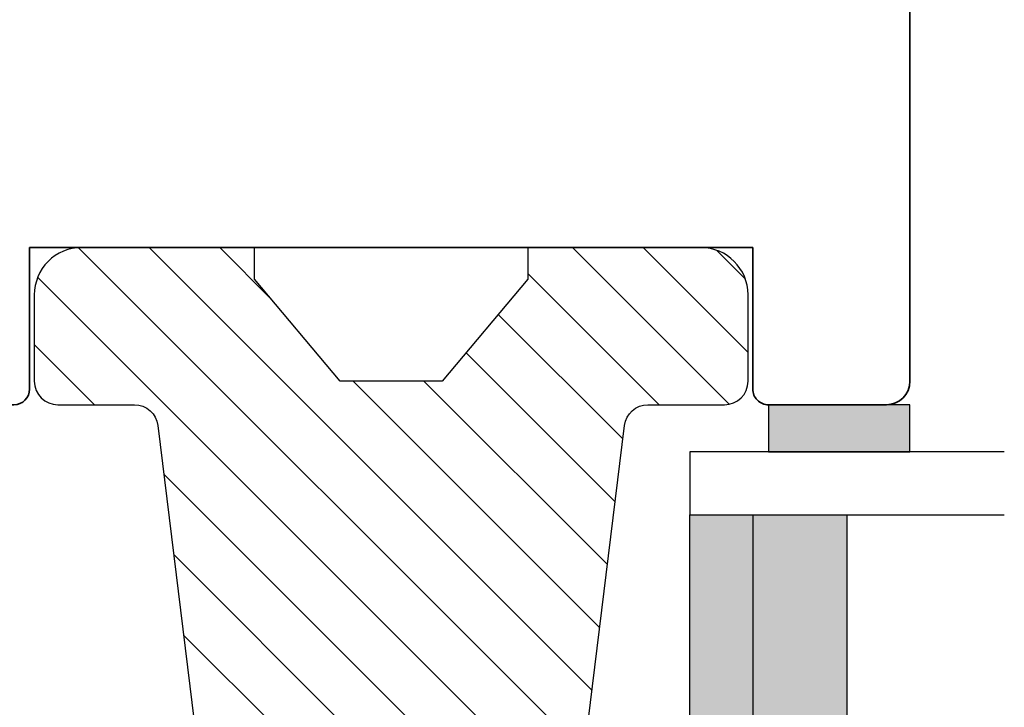
# Model space of a CAD drawing. Units: millimetres. Extents: x -1631 to 923, y 19 to 1515.
# Drawn here: x -145 to -82, y 936 to 980 of the extents above; entities that cross this region are included whole.
import ezdxf

# ---------------------------------------------------------------- set-up
doc = ezdxf.new("R2010")
doc.units = ezdxf.units.MM
doc.header["$LTSCALE"] = 2.5
for name, color, linetype in [('1', 7, 'Continuous'), ('2', 4, 'Continuous'), ('GLAS', 3, 'Continuous'), ('SKR', 6, 'Continuous')]:
    doc.layers.add(name, color=color, linetype=linetype)

# ---------------------------------------------------------------- blocks, each defined once
blk = doc.blocks.new('CBF2401')
at = {"layer": 'SKR'}
h = blk.add_hatch(color=9, dxfattribs=at)
h.dxf.hatch_style = 1
edge = h.paths.add_edge_path()
edge.add_arc((0.6999999999996476, 1.349999999999511), 0.19999999999999, 38.68218743203447, 89.99999999999694)
edge.add_line((0.6999999999996582, 1.549999999999502), (0.1999999999996582, 1.549999999999485))
edge.add_arc((0.1999999999992959, 1.34999999999912), 0.2000000000003643, 89.99999999989618, 179.9999999998957)
edge.add_line((-1.069366817318951e-12, 1.349999999999485), (-1.598721155460225e-13, 0.1999999999998199))
edge.add_arc((0.1999999999996582, 0.1999999999998199), 0.1999999999998181, 180, 270)
edge.add_line((0.1999999999996582, 1.77635683940025e-15), (4.999999999998931, 2.664535259100376e-14))
edge.add_arc((4.999999999998931, 1.000000000000028), 1.000000000000002, 270, 360.0000000000001)
edge.add_line((5.999999999998931, 1.00000000000003), (5.999999999998931, 13.80000000000021))
edge.add_arc((4.999999999998945, 13.8000000000002), 0.9999999999999858, 8.142219984546719e-13, 90.00000000000081)
edge.add_line((4.999999999998931, 14.80000000000018), (0.1999999999996582, 14.80000000000018))
edge.add_arc((0.1999999999992035, 14.59999999999991), 0.2000000000002728, 89.99999999986973, 179.9999999998697)
edge.add_line((-1.069366817318951e-12, 14.60000000000037), (-3.410605131648481e-13, 13.45000000000073))
edge.add_arc((0.1999999999996511, 13.45000000000074), 0.1999999999999922, 180.000000000002, 270.000000000002)
edge.add_line((0.1999999999996582, 13.25000000000074), (0.6999999999996582, 13.25000000000073))
edge.add_arc((0.6999999997849713, 13.45000000094246), 0.2000000009417278, 270.0000000615033, 321.3178123957916)
edge.add_arc((1.012249900156892, 13.20000000000113), 0.1999999999994489, 89.99999999968043, 141.3178125676478, ccw=False)
edge.add_line((1.012249900158007, 13.40000000000058), (3.999999999998931, 13.40000000000055))
edge.add_arc((3.999999999998931, 12.80000000000018), 0.6000000000003638, 0, 90, ccw=False)
edge.add_line((4.599999999999294, 12.80000000000018), (4.599999999999294, 8.600000000148642))
edge.add_arc((4.099999999999294, 8.600000000148642), 0.5, -90, 0, ccw=False)
edge.add_line((4.099999999999294, 8.100000000148642), (3.506738853736184, 8.100000000149068))
edge.add_arc((3.506738853734117, 8.300000000149085), 0.2000000000000171, 180.0000000000733, 270.00000000059237, ccw=False)
edge.add_line((3.3067388537341, 8.30000000014883), (3.306738853735464, 8.80000000000294))
edge.add_arc((3.10673885373566, 8.800000000002944), 0.1999999999998039, 359.999999999999, 497.836999010617)
edge.add_line((2.958491212049875, 8.934248414274863), (2.135296375678376, 8.046791111384314))
edge.add_arc((2.006738853735278, 8.200000000003488), 0.2000000000001811, 180.0000000000005, 310.0000000021216, ccw=False)
edge.add_line((1.806738853735094, 8.200000000003486), (1.806738853735919, 8.80000000014934))
edge.add_arc((1.606738853736548, 8.800000000149351), 0.1999999999993705, 359.999999999997, 497.8369990104185)
edge.add_line((1.458491212051552, 8.934248414421491), (0.6533694268683412, 8.06627503022611))
edge.add_arc((0.5067388537360813, 8.202287805446502), 0.2000000000006197, 180.0000000000809, 317.1513652510796, ccw=False)
edge.add_line((0.3067388537354638, 8.20228780544622), (0.3067388537350091, 8.600000000295042))
edge.add_arc((0.1067388537365446, 8.600000000295069), 0.1999999999984645, 359.9999999999923, 497.836999010751)
edge.add_line((-0.04150878794856183, 8.734248414565743), (-0.8466305731336448, 7.866275030371632))
edge.add_arc((-0.700000000001797, 7.730262255153349), 0.1999999999988836, 137.1513652514422, 179.9999999999995)
edge.add_line((-0.9000000000006807, 7.730262255153351), (-0.9000000000007056, 7.069737745147934))
edge.add_arc((-0.7000000000008839, 7.069737745147926), 0.1999999999998217, 179.9999999999975, 222.8486347493742)
edge.add_line((-0.8466305731314812, 6.933724969926915), (-0.04150878794927237, 6.06575158573145))
edge.add_arc((0.1067388537356422, 6.20000000000347), 0.1999999999992272, 222.1630009895719, 359.9999999999965)
edge.add_line((0.3067388537348705, 6.200000000003458), (0.3067388537354638, 6.59771219456073))
edge.add_arc((0.5067388537360102, 6.597712194560263), 0.2000000000005464, 42.84863474891853, 179.9999999998662, ccw=False)
edge.add_line((0.6533694268682169, 6.733724969780596), (1.458491212050671, 5.865751585585743))
edge.add_arc((1.606738853736555, 5.999999999857236), 0.199999999999592, 222.1630009892733, 360.000000000001)
edge.add_line((1.80673885373615, 5.99999999985724), (1.806738853735464, 6.600000000003094))
edge.add_arc((2.006738853736191, 6.600000000003094), 0.2000000000007276, 49.99999999802827, 180, ccw=False)
edge.add_line((2.135296375679239, 6.753208888623023), (2.958491212050671, 5.865751585731262))
edge.add_arc((3.106738853736246, 6.000000000004464), 0.2000000000005099, 222.1630009896956, 360.0000000000326)
edge.add_line((3.306738853736761, 6.000000000004578), (3.306738853735464, 6.500000000150097))
edge.add_arc((3.506738853735495, 6.5000000001494), 0.2000000000000313, 89.99999999969867, 179.9999999998005, ccw=False)
edge.add_line((3.506738853736547, 6.700000000149434), (4.099999999999294, 6.700000000148977))
edge.add_arc((4.099999999999294, 6.200000000148977), 0.5, 0, 90, ccw=False)
edge.add_line((4.599999999999294, 6.200000000148977), (4.599999999999294, 2.00000000000003))
edge.add_arc((3.999999999998931, 2.000000000000029), 0.6000000000003638, -90, 1.1368683772161603e-13, ccw=False)
edge.add_line((3.999999999998931, 1.399999999999665), (1.012249900158007, 1.399999999998728))
edge.add_arc((1.012249900158789, 1.59999999999911), 0.2000000000003812, 218.6821874320211, 269.9999999997761, ccw=False)
at = {"layer": '1'}
blk.add_lwpolyline([(0.8561249500064072, 1.474999999941042, 0.2277350773908262), (0.6999999999996582, 1.549999999999502), (0.1999999999996582, 1.549999999999485, 0.414213562373095), (-1.069366817318951e-12, 1.349999999999485), (-1.598721155460225e-13, 0.1999999999998199, 0.414213562373095), (0.1999999999996582, 1.77635683940025e-15), (4.999999999998931, 2.664535259100376e-14, 0.414213562373095), (5.999999999998931, 1.00000000000003), (5.999999999998931, 13.80000000000021, 0.414213562373095), (4.999999999998931, 14.80000000000018), (0.1999999999996582, 14.80000000000018, 0.414213562373095), (-1.069366817318951e-12, 14.60000000000037), (-3.410605131648481e-13, 13.45000000000073, 0.414213562373095), (0.1999999999996582, 13.25000000000074), (0.6999999999996582, 13.25000000000073, 0.2277350763183497), (0.8561249501512478, 13.32499999994319, -0.2277350773908488), (1.012249900158007, 13.40000000000058), (3.999999999998931, 13.40000000000055, -0.414213562373095), (4.599999999999294, 12.80000000000018), (4.599999999999294, 8.600000000148642, -0.414213562373095), (4.099999999999294, 8.100000000148642), (3.506738853736184, 8.100000000149068, -0.4142135623757464), (3.3067388537341, 8.30000000014883), (3.306738853735464, 8.80000000000294, 0.6862342928271018), (2.958491212049875, 8.934248414274863), (2.135296375678376, 8.046791111384314, -0.6370702608205053), (1.806738853735094, 8.200000000003486), (1.806738853735919, 8.80000000014934, 0.6862342928258481), (1.458491212051552, 8.934248414421491), (0.6533694268683412, 8.06627503022611, -0.6818428371810075), (0.3067388537354638, 8.20228780544622), (0.3067388537350091, 8.600000000295042, 0.6862342928280079), (-0.04150878794856183, 8.734248414565743), (-0.8466305731336448, 7.866275030371632, 0.1891717559940888), (-0.9000000000006807, 7.730262255153351), (-0.9000000000007056, 7.069737745147934, 0.1891717559977935), (-0.8466305731314812, 6.933724969926915), (-0.04150878794927237, 6.06575158573145, 0.6862342928258627), (0.3067388537348705, 6.200000000003458), (0.3067388537354638, 6.59771219456073, -0.6818428371806842), (0.6533694268682169, 6.733724969780596), (1.458491212050671, 5.865751585585743, 0.686234292827812), (1.80673885373615, 5.99999999985724), (1.806738853735464, 6.600000000003094, -0.6370702608195907), (2.135296375679239, 6.753208888623023), (2.958491212050671, 5.865751585731262, 0.6862342928253037), (3.306738853736761, 6.000000000004578), (3.306738853735464, 6.500000000150097, -0.4142135623736153), (3.506738853736547, 6.700000000149434), (4.099999999999294, 6.700000000148977, -0.414213562373095), (4.599999999999294, 6.200000000148977), (4.599999999999294, 2.00000000000003, -0.414213562373095), (3.999999999998931, 1.399999999999665), (1.012249900158007, 1.399999999998728, -0.2277350773898739), (0.8561249501516954, 1.475000000057371)], format="xyb", dxfattribs=at)
blk = doc.blocks.new('29FP45x73')
at = {"layer": 'SKR'}
h = blk.add_hatch(dxfattribs=at)
h.set_pattern_fill('ANSI31', color=256)
h.set_pattern_definition([(45, (-68.57791351627621, -218.5010069961506), (-2.245064030267288, 2.245064030267288), [])])
edge = h.paths.add_edge_path()
edge.add_arc((8.499999999999986, 43.89999999999964), 1.5, 0, 90)
edge.add_line((8.499999999999986, 45.39999999999964), (2.999999999999986, 45.39999999999964))
edge.add_arc((2.999999999999986, 42.39999999999964), 3, 90, 180)
edge.add_line((-1.4210854715202e-14, 42.39999999999964), (-1.4210854715202e-14, 31.39999999999964))
edge.add_line((-1.4210854715202e-14, 31.39999999999964), (1.999999999999986, 31.39999999999964))
edge.add_line((1.999999999999986, 31.39999999999964), (8.499999999999986, 25.94585239734772))
edge.add_line((8.499999999999986, 25.94585239734772), (8.499999999999986, 19.45414760265191))
edge.add_line((8.499999999999986, 19.45414760265191), (1.999999999999986, 14))
edge.add_line((1.999999999999986, 14), (-1.4210854715202e-14, 14))
edge.add_line((-1.4210854715202e-14, 14), (0, 3.000000000000028))
edge.add_arc((3.000000000000003, 3.000000000000003), 3.000000000000003, 179.9999999999995, 269.9999999999996)
edge.add_line((2.999999999999986, 0), (8.499999999999986, 0))
edge.add_arc((8.499999999999982, 1.500000000000004), 1.500000000000004, 270.0000000000001, 359.9999999999999)
edge.add_line((9.999999999999986, 1.5), (9.999999999999972, 6.372912103166072))
edge.add_arc((11.49999999999998, 6.372912103166066), 1.500000000000012, 97.0000000000004, 179.9999999999998, ccw=False)
edge.add_line((11.31719598489225, 7.861731330628061), (65.56093467170273, 14.52202496702108))
edge.add_arc((65.5, 15.01829804284171), 0.4999999999999896, 277.0000000000176, 359.9999999999992)
edge.add_line((65.99999999999999, 15.01829804284171), (65.99999999999999, 15.44999999999982))
edge.add_line((65.99999999999999, 15.44999999999982), (67.00000000000001, 15.45000000000073))
edge.add_line((67.00000000000001, 15.45000000000073), (67.00000000000001, 17))
edge.add_line((67.00000000000001, 17), (70.60000000000035, 17))
edge.add_arc((70.60000000000036, 18.00000000000001), 1.000000000000014, 269.9999999999992, 359.9999999999992)
edge.add_line((71.60000000000038, 18), (71.60000000000035, 20.100000000004))
edge.add_arc((70.60000000000035, 20.100000000004), 1, 0, 90)
edge.add_line((70.60000000000035, 21.100000000004), (66.60000000000038, 21.10000000000491))
edge.add_arc((66.60000000000038, 22.70000000000391), 1.599999999999, 90, 270, ccw=False)
edge.add_line((66.60000000000038, 24.30000000000291), (70.60000000000035, 24.30000000000291))
edge.add_arc((70.60000000000036, 25.30000000000292), 1.000000000000014, 269.9999999999992, 359.9999999999992)
edge.add_line((71.60000000000038, 25.30000000000291), (71.60000000000035, 27.40000000000055))
edge.add_arc((70.60000000000035, 27.40000000000055), 1, 0, 90)
edge.add_line((70.60000000000035, 28.40000000000055), (67.00000000000001, 28.40000000000055))
edge.add_line((67.00000000000001, 28.40000000000055), (67.00000000000001, 29.950000000008))
edge.add_line((67.00000000000001, 29.950000000008), (65.99999999999999, 29.950000000008))
edge.add_line((65.99999999999999, 29.950000000008), (65.99999999999999, 30.38170195716702))
edge.add_arc((65.50000000000038, 30.38170195716652), 0.4999999999996021, 5.740265089109923e-11, 83.0000000000081)
edge.add_line((65.56093467170284, 30.8779750329868), (11.31719598489364, 37.53826866937192))
edge.add_arc((11.50000000000118, 39.0270878968339), 1.499999999999982, 180, 263.00000000000705, ccw=False)
edge.add_line((10.00000000000119, 39.0270878968339), (9.999999999999986, 43.89999999999964))
at = {"layer": '2'}
blk.add_lwpolyline([(9.999999999999986, 43.89999999999964, 0.414213562373095), (8.499999999999986, 45.39999999999964), (2.999999999999986, 45.39999999999964, 0.414213562373095), (-1.4210854715202e-14, 42.39999999999964), (-1.4210854715202e-14, 31.39999999999964), (1.999999999999986, 31.39999999999964), (8.499999999999986, 25.94585239734772), (8.499999999999986, 19.45414760265191), (1.999999999999986, 14), (-1.4210854715202e-14, 14), (0, 3.000000000000028, 0.4142135623730958), (2.999999999999986, 0), (8.499999999999986, 0, 0.4142135623730935), (9.999999999999986, 1.5), (9.999999999999972, 6.372912103166072, -0.378866108695311), (11.31719598489225, 7.861731330628061), (65.56093467170273, 14.52202496702108, 0.3788661086952188), (65.99999999999999, 15.01829804284171), (65.99999999999999, 15.44999999999982), (67.00000000000001, 15.45000000000073), (67.00000000000001, 17), (70.60000000000035, 17, 0.414213562373095), (71.60000000000038, 18), (71.60000000000035, 20.100000000004, 0.414213562373095), (70.60000000000035, 21.100000000004), (66.60000000000038, 21.10000000000491, -0.9999999999999999), (66.60000000000038, 24.30000000000291), (70.60000000000035, 24.30000000000291, 0.414213562373095), (71.60000000000038, 25.30000000000291), (71.60000000000035, 27.40000000000055, 0.414213562373095), (70.60000000000035, 28.40000000000055), (67.00000000000001, 28.40000000000055), (67.00000000000001, 29.950000000008), (65.99999999999999, 29.950000000008), (65.99999999999999, 30.38170195716702, 0.3788661086950674), (65.56093467170284, 30.8779750329868), (11.31719598489364, 37.53826866937192, -0.3788661086953488), (10.00000000000119, 39.0270878968339)], format="xyb", close=True, dxfattribs=at)
at = {"layer": '1'}
blk.add_blockref('CBF2401', (67.0000000000011, 15.30000000000052), dxfattribs=at)
blk = doc.blocks.new('TPS_Glas_48mm_ WB')
at = {"layer": 'SKR'}
h = blk.add_hatch(color=8, dxfattribs=at)
h.paths.add_polyline_path([(22.00000000000051, 10), (4.000000000000483, 10), (4.000000000000466, 4), (22.00000000000051, 4)])
h.paths.add_polyline_path([(22.00000000000051, 4), (4.000000000000466, 4), (4.000000000000455, 0), (22.00000000000051, 0)])
h.paths.add_polyline_path([(44.0000000000005, 10), (26.00000000000045, 10), (26.00000000000046, 4), (44.0000000000005, 4)])
h.paths.add_polyline_path([(44.0000000000005, 4), (26.00000000000045, 4), (26.00000000000045, 0), (44.00000000000051, 0)])
at = {"layer": 'GLAS'}
for p, q in [((22.00000000000051, 10), (4.000000000000455, 10)), ((26.00000000000045, 10), (44.00000000000051, 10)), ((4.000000000000398, 4), (22.00000000000051, 4)), ((44.00000000000057, 4), (26.00000000000045, 4)), ((22.00000000000051, 0), (4.000000000000455, 0)), ((26.00000000000045, 0), (44.00000000000051, 0))]:
    blk.add_line(p, q, dxfattribs=at)
for points in [[(4.547473508864641e-13, 20), (0, 0), (4.000000000000455, 0), (4.000000000000512, 20)], [(26.00000000000045, 20), (26.00000000000045, 0), (22.00000000000051, 0), (22.00000000000051, 20)], [(48.00000000000051, 20), (48.00000000000097, 0), (44.00000000000051, 0), (44.00000000000045, 20)]]:
    blk.add_lwpolyline(points, dxfattribs=at)

msp = doc.modelspace()

# ---------------------------------------------------------------- hatches: boundary and pattern name
at = {"layer": 'SKR'}
msp.add_hatch(color=8, dxfattribs=at).paths.add_polyline_path([(-96.95481346710221, 952.283909087591), (-87.95481346710221, 952.283909087591), (-87.95481346710221, 955.283909087591), (-96.95481346710221, 955.283909087591)])

# ---------------------------------------------------------------- linework, layer by layer
at = {"layer": '1'}
msp.add_lwpolyline([(-96.95481346710221, 952.283909087591), (-87.95481346710221, 952.283909087591), (-87.95481346710221, 955.283909087591), (-96.95481346710221, 955.283909087591)], close=True, dxfattribs=at)
at = {"layer": '2', "linetype": 'Continuous', "lineweight": 35}
msp.add_lwpolyline([(-150.9548134671404, 1014.283909087611, 0.414213562373095), (-153.9548134671404, 1011.283909087611), (-153.9548134671404, 956.7839090876106, 0.4142135623730909), (-152.4548134671404, 955.2839090876106), (-144.9548134671404, 955.2839090876106, 0.414213562373095), (-143.9548134671404, 956.2839090876106), (-143.9548134671404, 965.2839090876106), (-97.95481346714041, 965.2839090876106), (-97.95481346714041, 956.2839090876106, 0.4142135623731075), (-96.95481346714041, 955.2839090876106), (-89.45481346714041, 955.2839090876106, 0.4142135623730867), (-87.95481346714041, 956.7839090876106), (-87.95481346714041, 1011.283909087611, 0.414213562373095), (-90.95481346714041, 1014.283909087611)], format="xyb", close=True, dxfattribs=at)

# ---------------------------------------------------------------- block references
at = {"layer": '2', "rotation": 270}
msp.add_blockref('29FP45x73', (-143.6548134671402, 965.2839090876106), dxfattribs=at)
at = {"layer": 'GLAS', "rotation": 270}
msp.add_blockref('TPS_Glas_48mm_ WB', (-101.9548134671413, 952.283909087591), dxfattribs=at)

doc.saveas('drawing.dxf')
